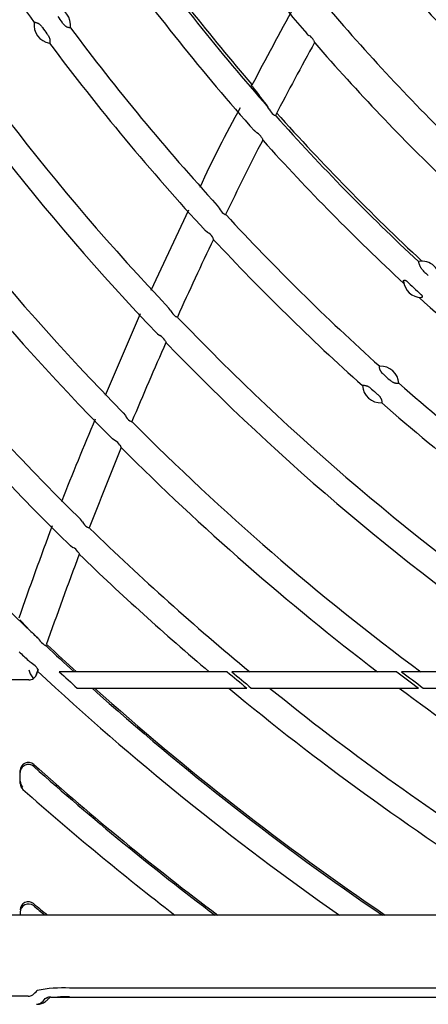
# Model space of a CAD drawing. Extents: x 1621 to 2563, y 1604 to 2600.
# Drawn here: x 1711 to 1761, y 1822 to 1943 of the extents above; entities that cross this region are included whole.
import ezdxf

# ---------------------------------------------------------------- set-up
doc = ezdxf.new("R2010")
doc.units = 0
doc.header["$LTSCALE"] = 13
doc.header["$MEASUREMENT"] = 0
doc.layers.get('0').update_dxf_attribs({"linetype": 'CONTINUOUS'})

msp = doc.modelspace()

# ---------------------------------------------------------------- linework, layer by layer
at = {"linetype": 'Continuous'}
for p, q in [((1747.023499, 1940.754601), (1747.02432, 1940.753157)), ((1741.569834, 1932.233242), (1741.411213, 1932.499991)), ((1742.095905, 1931.56077), (1742.094925, 1931.561462)), ((1739.688146, 1929.639761), (1740.051097, 1929.304787)), ((1740.631453, 1928.735184), (1740.632123, 1928.734056)), ((1731.62436, 1919.769149), (1726.971352, 1909.889116)), ((1735.165883, 1920.378806), (1735.406666, 1920.02811)), ((1735.946477, 1919.36254), (1735.947189, 1919.362055)), ((1733.965753, 1917.045058), (1733.668206, 1917.280461)), ((1734.5586, 1916.482742), (1734.55811, 1916.483533)), ((1759.95412, 1913.437765), (1759.943969, 1913.468422)), ((1729.454326, 1907.35109), (1729.205773, 1907.698974)), ((1725.666823, 1907.015851), (1721.338313, 1896.941354)), ((1730.009501, 1906.691647), (1730.008994, 1906.691979)), ((1727.791562, 1904.545073), (1728.093757, 1904.31442)), ((1728.698166, 1903.761205), (1728.698527, 1903.760645)), ((1723.586461, 1894.796532), (1723.842816, 1894.451398)), ((1724.412182, 1893.798899), (1724.412582, 1893.798647)), ((1722.563594, 1891.36316), (1722.256721, 1891.589155)), ((1723.180175, 1890.817892), (1723.179869, 1890.818347)), ((1718.576301, 1881.337381), (1718.312097, 1881.679817)), ((1719.160627, 1880.691403), (1719.160225, 1880.691647)), ((1717.067855, 1878.420989), (1717.37943, 1878.199582)), ((1718.007404, 1877.663263), (1718.007733, 1877.662793)), ((1710.830063, 1869.285886), (1711.798995, 1868.295008)), ((1711.798995, 1868.295008), (1711.778906, 1868.238031)), ((1712.910934, 1867.159631), (1712.913028, 1867.165593)), ((1712.913028, 1867.165593), (1713.124932, 1866.951945)), ((1713.124932, 1866.951945), (1713.23696, 1866.819601)), ((1713.842744, 1866.199076), (1713.843231, 1866.198748)), ((1714.103158, 1866.035643), (1714.137873, 1866.134916)), ((1714.10578, 1866.033181), (1714.140499, 1866.132449)), ((1714.082938, 1866.048659), (1714.103158, 1866.035643)), ((1711.898459, 1864.247761), (1711.900519, 1864.253745)), ((1712.118132, 1864.054031), (1711.898459, 1864.247761)), ((1712.244488, 1863.961635), (1712.118132, 1864.054031)), ((1712.868954, 1862.462652), (1713.097682, 1863.131326)), ((1712.879099, 1863.416231), (1712.87865, 1863.41679)), ((1736.386286, 1862.859002), (1715.702458, 1862.859002)), ((1757.262822, 1862.859002), (1736.941474, 1862.859002)), ((1779.737595, 1862.859002), (1757.855011, 1862.859002)), ((1711.950854, 1861.859002), (1709.388241, 1861.859002)), ((1712.439334, 1862.131518), (1712.439794, 1862.130972)), ((1712.439794, 1862.130972), (1712.522222, 1862.038308)), ((1717.893709, 1860.859002), (1738.796276, 1860.859002)), ((1739.357942, 1860.859002), (1759.943187, 1860.859002)), ((1760.54394, 1860.859002), (1782.786881, 1860.859002)), ((1710.890921, 1850.434433), (1710.890921, 1850.699059)), ((1710.900491, 1850.572361), (1710.890921, 1850.434433)), ((1710.890921, 1849.363906), (1710.890921, 1850.434433)), ((1710.930221, 1850.711854), (1710.900491, 1850.572361)), ((1710.980786, 1850.848494), (1710.930221, 1850.711854)), ((1711.051552, 1850.977668), (1710.980786, 1850.848494)), ((1711.140544, 1851.095045), (1711.051552, 1850.977668)), ((1711.244619, 1851.197055), (1711.140544, 1851.095045)), ((1711.35982, 1851.281231), (1711.244619, 1851.197055)), ((1711.48184, 1851.346382), (1711.35982, 1851.281231)), ((1711.61169, 1851.394079), (1711.48184, 1851.346382)), ((1711.751215, 1851.42403), (1711.61169, 1851.394079)), ((1711.896659, 1851.433814), (1711.751215, 1851.42403)), ((1712.04355, 1851.422122), (1711.896659, 1851.433814)), ((1712.187127, 1851.388982), (1712.04355, 1851.422122)), ((1712.322841, 1851.335802), (1712.187127, 1851.388982)), ((1712.446825, 1851.265179), (1712.322841, 1851.335802)), ((1712.556227, 1851.180555), (1712.446825, 1851.265179)), ((1710.890921, 1849.099874), (1710.890921, 1849.363906)), ((1710.890921, 1849.363906), (1710.91265, 1849.1567)), ((1710.91265, 1849.1567), (1710.978837, 1848.95415)), ((1710.978837, 1848.95415), (1711.086484, 1848.770226)), ((1711.086484, 1848.770226), (1711.227126, 1848.616441)), ((1711.483887, 1832.859002), (1709.890921, 1832.859002)), ((1710.890921, 1833.211026), (1710.890921, 1832.859002)), ((1712.003346, 1832.859002), (1711.483887, 1832.859002)), ((1732.299429, 1832.859002), (1712.003346, 1832.859002)), ((1732.849306, 1832.859002), (1732.299429, 1832.859002)), ((1752.724343, 1832.859002), (1732.849306, 1832.859002)), ((1753.311772, 1832.859002), (1752.724343, 1832.859002)), ((1778.582248, 1832.859002), (1753.311772, 1832.859002)), ((1806.811072, 1823.861092), (1716.97077, 1823.861092)), ((1711.890921, 1822.859007), (1680.890921, 1822.859002)), ((1711.890921, 1822.859002), (1712.026676, 1822.870185)), ((1712.026676, 1822.870185), (1712.162436, 1822.90374)), ((1712.162436, 1822.90374), (1712.298186, 1822.959668)), ((1712.298186, 1822.959668), (1712.43391, 1823.037968)), ((1712.43391, 1823.037968), (1712.569594, 1823.13863)), ((1712.569594, 1823.13863), (1712.705223, 1823.261644)), ((1712.705223, 1823.261644), (1712.84078, 1823.406992)), ((1712.84078, 1823.406992), (1712.976252, 1823.57465)), ((1713.704536, 1822.260944), (1713.839751, 1822.406039)), ((1713.839751, 1822.406039), (1713.974881, 1822.573407)), ((1715.014259, 1822.746418), (1809.108923, 1822.746418)), ((1712.892294, 1821.859002), (1713.027705, 1821.870166)), ((1713.027705, 1821.870166), (1713.163121, 1821.903662)), ((1713.163121, 1821.903662), (1713.298528, 1821.959493)), ((1713.298528, 1821.959493), (1713.433909, 1822.037656)), ((1713.433909, 1822.037656), (1713.56925, 1822.138144)), ((1713.56925, 1822.138144), (1713.704536, 1822.260944))]:
    msp.add_line(p, q, dxfattribs=at)
for centre, radius, start, end in [((1945.890921, 2112.859002), 288.6, 210.969841, 216.068613), ((1945.890921, 2112.859002), 263.111348, 214.517516, 220.6239), ((1945.890921, 2112.859002), 246.053386, 219.527208, 225.033006), ((1945.890921, 2112.859002), 298.4, 211.733536, 223.437506), ((1945.890921, 2112.859002), 272.656054, 215.743848, 221.41354), ((1945.890921, 2112.859002), 272.328785, 215.691173, 220.700428), ((1945.890921, 2112.859002), 301.6, 211.981671, 223.697864), ((1945.890921, 2112.859002), 250.111348, 219.907984, 225.114394), ((1945.890921, 2112.859002), 275.853717, 215.642608, 221.654305), ((1945.890921, 2112.859002), 311.4, 212.734955, 224.455755), ((1714.84233, 1942.607574), 2.25, 351.755821, 81.014521), ((2088.58338, 1753.637224), 393.527768, 150.935668, 152.526875), ((1945.890921, 2112.859002), 259.053386, 220.599961, 226.105915), ((1714.84233, 1942.607574), 2.25, 171.439378, 261.330964), ((1945.890921, 2112.859002), 285.838105, 216.292956, 216.477386), ((1945.890921, 2112.859002), 314.6, 212.979304, 224.705589), ((1945.890921, 2112.859002), 288.161895, 216.293329, 216.477013), ((1945.890921, 2112.859002), 285.4, 216.704319, 222.410331), ((1746.951821, 1942.213956), 1.011884, 205.484141, 240.614384), ((1945.890921, 2112.859002), 288.6, 216.700834, 222.677405), ((2162.192465, 1712.24506), 473.646458, 151.19643, 152.428325), ((1745.779476, 1940.099239), 1.406091, 27.78066500000001, 61.272597), ((1945.890921, 2112.859002), 263.111348, 220.955053, 226.173942), ((1962.497384, 2103.402544), 279.440115, 217.065177, 217.704501), ((1945.890921, 2112.859002), 324.4, 213.726753, 225.450837), ((1875.542635, 1856.41555), 157.158111, 151.086737, 155.096805), ((1743.058359, 1932.855628), 1.613403, 202.690932, 233.334392), ((1945.890921, 2112.859002), 272.328785, 221.671853, 227.05707), ((1742.548422, 1932.12785), 0.725504, 231.408722, 255.20935), ((1945.890921, 2112.859002), 272.656054, 221.715068, 227.004074), ((1945.890921, 2112.859002), 327.6, 213.968745, 225.707701), ((1739.39283, 1928.053637), 1.413751, 28.821593, 62.249828), ((2167.898504, 1709.291155), 480.071851, 152.839952, 154.062902), ((1945.890921, 2112.859002), 275.853717, 221.971033, 227.107406), ((1945.890921, 2112.859002), 338.600482, 214.795357, 226.572553), ((1736.897901, 1920.685883), 1.629861, 203.801958, 234.285575), ((1945.890921, 2112.859002), 285.4, 222.719181, 228.066657), ((2173.596487, 1706.544859), 486.3972230000001, 154.469368, 155.713362), ((1733.324788, 1915.775697), 1.422011, 29.852649, 63.208452), ((1945.890921, 2112.859002), 288.6, 222.969971, 228.068769), ((1760.335263, 1911.252708), 2.25, 354.732768, 100.015154), ((1945.890921, 2112.859002), 273.091822, 227.315571, 227.432351), ((1760.335263, 1911.252708), 2.25, 186.001139, 268.746783), ((1945.890921, 2112.859002), 275.415612, 227.125548, 227.622374), ((1945.890921, 2112.859002), 275.853717, 227.642591, 233.654348), ((1730.948314, 1908.045398), 1.647442, 204.925935, 235.237985), ((1945.890921, 2112.859002), 298.4, 223.7460589999999, 235.438788), ((1727.470539, 1903.026754), 1.430554, 30.89076699999999, 64.17348100000002), ((2179.250435, 1704.016718), 492.590748, 156.116319, 157.350206), ((1945.890921, 2112.859002), 301.6, 223.98072, 235.695431), ((1755.288558, 1898.290273), 2.25, 3.755820999999999, 93.01452099999997), ((1945.890921, 2112.859002), 285.838105, 228.292956, 228.477386), ((1755.288558, 1898.290273), 2.25, 183.439378, 273.330964), ((1945.890921, 2112.859002), 288.161895, 228.293329, 228.477013), ((1945.890921, 2112.859002), 285.4, 228.704421, 234.410098), ((1945.890921, 2112.859002), 288.6, 228.700964, 234.677777), ((1725.338886, 1895.182196), 1.665019, 206.034534, 236.180928), ((2099.385877, 1732.892386), 412.062774, 156.982419, 158.514314), ((1945.890921, 2112.859002), 311.4, 224.734658, 233.400227), ((2184.787172, 1701.729455), 498.581416, 157.750159, 158.974874), ((1721.957963, 1890.057128), 1.439621, 31.921962, 65.12198000000001), ((1945.890921, 2112.859002), 314.6, 224.979199, 232.623364), ((2436.555147, 1614.094359), 769.461735, 159.715971, 160.61648), ((1720.074407, 1882.105204), 1.683411, 207.136461, 237.108265), ((1945.890921, 2112.859002), 324.4, 225.738222, 230.41137), ((2192.150903, 1698.935279), 506.457564, 159.371856, 160.718824), ((1716.791615, 1876.875505), 1.448691, 32.94082299999999, 66.061509), ((1945.890921, 2112.859002), 327.6, 225.969134, 229.741352), ((1945.890921, 2112.859002), 338.596892, 226.257532, 226.522095), ((1715.1479, 1868.079188), 2.288723, 213.390666, 235.231964), ((1945.890921, 2112.859002), 338.5, 226.792139, 226.792749), ((1945.890921, 2112.859002), 338.4, 226.797808, 227.626802), ((1945.890921, 2112.859002), 341.403108, 226.471942, 226.734607), ((1945.890921, 2112.859002), 338.600482, 226.795357, 227.589628), ((1945.890921, 2112.859002), 338.596127, 226.799358, 226.799967), ((1711.223204, 1862.131449), 2.095853, 37.826887, 60.837518), ((1714.092617, 1863.556605), 2.182708, 191.626735, 220.760502), ((1711.950854, 1862.859002), 1, 336.64983, 341.14354), ((2197.380503, 1697.071336), 511.959545, 161.073377, 161.143543), ((1945.890921, 2112.859002), 341.6, 227.025284, 235.051986), ((1945.890921, 2112.859002), 341.403873, 227.010014, 227.010587), ((1945.890921, 2112.859002), 339.833384, 227.36256, 227.862754), ((1945.890921, 2112.859002), 326.17816, 230.036368, 230.586493), ((1945.890921, 2112.859002), 325.82184, 230.111197, 230.6628), ((1945.890921, 2112.859002), 313.17816, 232.964994, 233.576835), ((1945.890921, 2112.859002), 312.82184, 233.051577, 233.665373), ((1711.950854, 1862.859002), 1, 270, 304.845654), ((1711.950854, 1862.859002), 1, 304.845654, 336.64983), ((1945.890921, 2112.859002), 338.600482, 228.093856, 235.784986), ((1945.890921, 2112.859002), 338.4, 228.131694, 235.834938), ((1945.890921, 2112.859002), 327.6, 230.285928, 237.707573), ((1945.890921, 2112.859002), 324.4, 230.969146, 237.450674), ((1945.890921, 2112.859002), 314.6, 233.227738, 236.39244), ((1711.890869, 1850.699626), 0.999948, 48.25871799999999, 180.032507), ((1945.890921, 2112.859002), 350.60047, 228.277097, 232.999461), ((1945.890921, 2112.859002), 350.402333, 228.248284, 233.042475), ((1711.891783, 1849.099813), 1.000862, 179.996503, 228.416371), ((1945.890921, 2112.859002), 353.597667, 228.421521, 232.359713), ((1711.890881, 1833.515104), 0.9999600000000001, 50.059065, 180.029955), ((1711.916572, 1833.203507), 1.025678, 53.09335400000001, 179.57998), ((1945.890921, 2112.859002), 363.60047, 230.073903, 230.360715), ((1945.890921, 2112.859002), 363.402333, 230.047825, 230.398439), ((1716.211498, 1806.453767), 17.423877, 87.50245799999999, 100.700716), ((1714.56774, 1821.774406), 0.982548, 84.36781600000002, 107.572707), ((1715.056819, 1836.04232), 13.295908, 268.307717, 271.916616), ((1716.938943, 1788.413909), 34.370013, 89.946943, 92.39695599999999)]:
    msp.add_arc(centre, radius, start, end, dxfattribs=at)
for points in [[(1712.617397570428, 1942.942499938521), (1712.625226168128, 1942.950818784121), (1712.645516249029, 1942.955489202521), (1712.678221924029, 1942.956306896822), (1712.722611942429, 1942.952663571521), (1712.843418596128, 1942.928663674621), (1712.997933300028, 1942.873850480521), (1713.083708543928, 1942.831278402521), (1713.171147482429, 1942.777714250021), (1713.257471157528, 1942.713134842422), (1713.340744050729, 1942.639103405822), (1713.493400273929, 1942.472108573922), (1713.633238237728, 1942.290404533521)], [(1717.069078551129, 1942.284942318621), (1717.061320378228, 1942.276606825722), (1717.041109611229, 1942.271760936522), (1717.008490052228, 1942.270608463122), (1716.964183130628, 1942.273763660021), (1716.843486264029, 1942.296351578521), (1716.688899847928, 1942.349269629821), (1716.602938781429, 1942.390786391222), (1716.515193996029, 1942.443309844622), (1716.428484434629, 1942.506917458021), (1716.344765380128, 1942.580111037921), (1716.191295223229, 1942.745847844121), (1716.050911044328, 1942.926686051122)], [(1714.181257111929, 1941.546686900421), (1714.312627418528, 1941.360579781021), (1714.426951996629, 1941.165459848221), (1714.473091826028, 1941.064207087722), (1714.509228697228, 1940.962950142621), (1714.534721414628, 1940.863425739821), (1714.550116418628, 1940.769006278521), (1714.556933361828, 1940.604512218122), (1714.544117233329, 1940.481036510222), (1714.524231761628, 1940.406561168722), (1714.503195310328, 1940.383279630722)], [(1747.024288835028, 1940.753174559121), (1747.109848783028, 1940.585916351621), (1747.161860244828, 1940.460200503422), (1747.174207055328, 1940.422614933821), (1747.176020218128, 1940.407913670922), (1747.166894961128, 1940.418135840721), (1747.147128470229, 1940.451842622922)], [(1739.518033934329, 1934.977525237221), (1739.469564679629, 1935.042688976522), (1739.429400038128, 1935.098842118022), (1739.397677829528, 1935.145830936822), (1739.375147307029, 1935.182604683122), (1739.361601746628, 1935.210586651822), (1739.360573485428, 1935.224253706722)], [(1742.336848644428, 1931.476053288722), (1742.359374776828, 1931.440978640321), (1742.363209298728, 1931.426385638022)], [(1740.632090785228, 1928.734072255321), (1740.721229844529, 1928.567835881422), (1740.776173364528, 1928.442287392422), (1740.789465560129, 1928.404538459022), (1740.791683969329, 1928.389637502022), (1740.782355042328, 1928.399686702921), (1740.761827709229, 1928.433213652422)], [(1735.947170602929, 1919.362063981021), (1736.072126606128, 1919.287500602521), (1736.165598726229, 1919.245269478922), (1736.212639823628, 1919.231640775422), (1736.208063514728, 1919.244005899721)], [(1734.716390629428, 1916.149153664521), (1734.725442040028, 1916.139121347321), (1734.725204581229, 1916.148087526522), (1734.715870040229, 1916.175319001721), (1734.698234866428, 1916.217931746422), (1734.641309782928, 1916.336818471322), (1734.558583212928, 1916.482749698022)], [(1760.745610784229, 1912.109512982121), (1760.560316049629, 1912.286271206721), (1760.389544224829, 1912.475139327821), (1760.314063627028, 1912.575935926222), (1760.247935713329, 1912.679049390922), (1760.191520395328, 1912.783416797122), (1760.144476998528, 1912.886406548622), (1760.074565299929, 1913.077796117321), (1760.026357664928, 1913.239681485521), (1759.988732566728, 1913.361596539921), (1759.954120172528, 1913.437764881721)], [(1758.097593696129, 1911.017474370922), (1758.099714927828, 1911.067629003722), (1758.118433399829, 1911.110515862322), (1758.155527863428, 1911.143013836621), (1758.211169444229, 1911.159479475521), (1758.281578324929, 1911.153767622921), (1758.357947603829, 1911.125252698722), (1758.431614476529, 1911.078875147922), (1758.499746073228, 1911.021674209921)], [(1760.256951924629, 1909.404366133022), (1760.319601824928, 1909.341139907021), (1760.371748596928, 1909.271890316222), (1760.406411258828, 1909.198324712022), (1760.418176022629, 1909.128582235421), (1760.406465329428, 1909.071747207521), (1760.377135849428, 1909.031788167221), (1760.335895518628, 1909.009518536522), (1760.286053480528, 1909.003246110522)], [(1730.272310887028, 1906.578354517022), (1730.277126262328, 1906.566010070121), (1730.229943043928, 1906.578714712022), (1730.135696418128, 1906.619316222321), (1730.009492503128, 1906.691650963922)], [(1728.698519554428, 1903.760648342122), (1728.784569981928, 1903.615487097821), (1728.843999808128, 1903.497430534221), (1728.862738967729, 1903.454688301222), (1728.872840722828, 1903.427223647921), (1728.873376865728, 1903.418032810822), (1728.864077623228, 1903.427932568521)], [(1755.716501400328, 1899.464737029622), (1755.550191054728, 1899.619941434922), (1755.399067464228, 1899.787799844022), (1755.333772955529, 1899.877597269521), (1755.278391851128, 1899.969414462521), (1755.233835836229, 1900.061664780522), (1755.200231604528, 1900.150883052221), (1755.161260774728, 1900.310310037221), (1755.149544876328, 1900.433465618422), (1755.154317636328, 1900.510175244022), (1755.170233020428, 1900.537159962621)], [(1753.042610992128, 1898.155290468221), (1753.048538931028, 1898.165055184022), (1753.067414590328, 1898.173842087722), (1753.099235559728, 1898.181441805521), (1753.143413039629, 1898.187107299522), (1753.266569637228, 1898.188748973521), (1753.429104128028, 1898.167258992521), (1753.521856209728, 1898.143450892521), (1753.618521011128, 1898.109236822922), (1753.716385120628, 1898.064016331522), (1753.813230302429, 1898.008916067521), (1753.997270798828, 1897.877309486822), (1754.171831361928, 1897.728650063122)], [(1757.533725979228, 1898.437658579621), (1757.527870387528, 1898.427892222422), (1757.509108791229, 1898.418950172821), (1757.477441660528, 1898.411040896121), (1757.433446949228, 1898.404915217322), (1757.310691306328, 1898.401915246021), (1757.148480692828, 1898.421536587821), (1757.055766261829, 1898.444273797621), (1756.959018670528, 1898.477406320822), (1756.860979154628, 1898.521596023821), (1756.763871761328, 1898.575783978122), (1756.579296675928, 1898.705990797722), (1756.404381850828, 1898.853689743921)], [(1754.862502299428, 1897.115123975321), (1755.029695695529, 1896.960397165622), (1755.182089722429, 1896.793310487821), (1755.248272918429, 1896.703863353021), (1755.304672615028, 1896.612332393122), (1755.350300542228, 1896.520283071322), (1755.384990038329, 1896.431127703122), (1755.425858253228, 1896.271645554721), (1755.438994230929, 1896.148203464421), (1755.435027598828, 1896.071221165721), (1755.419291348328, 1896.044074661122)], [(1724.412577791928, 1893.798649680321), (1724.540284626628, 1893.728287563422), (1724.635099899628, 1893.689480819821), (1724.682625137928, 1893.677587478722), (1724.677282560728, 1893.690026466222)], [(1723.353511825229, 1890.486112494421), (1723.363016050429, 1890.476344306222), (1723.362266370929, 1890.485574217422), (1723.351494810428, 1890.513071661321), (1723.331692837128, 1890.555853438622), (1723.269210688929, 1890.673994860721), (1723.180165938828, 1890.817896073921)], [(1719.427163030328, 1880.587387054222), (1719.432540951829, 1880.575066385922), (1719.385049345529, 1880.586000567022), (1719.289399473329, 1880.623328021421), (1719.160620527329, 1880.691404949622)], [(1718.007726694428, 1877.662795651522), (1718.099902018228, 1877.519956424522), (1718.165173140528, 1877.402230650421), (1718.186060188528, 1877.359407906921), (1718.197565703029, 1877.331801439821), (1718.198569295829, 1877.322454224721), (1718.188873728228, 1877.332028984922)], [(1713.843225851429, 1866.198752018022), (1713.992041360729, 1866.105776341621), (1714.082937920828, 1866.048658979622)], [(1713.080496432628, 1863.153301446921), (1713.001776653628, 1863.255471750222), (1712.879093788128, 1863.416237361522)], [(1713.097682488128, 1863.131325898322), (1713.093766408228, 1863.137982210721), (1713.080496432628, 1863.153301446921)], [(1712.927845816429, 1821.895592551721), (1713.032343746328, 1821.881889354421), (1713.128738654029, 1821.874724688822), (1713.390454622328, 1821.905034570622), (1713.647044206429, 1821.997177209622), (1713.889485327528, 1822.132350367322), (1714.108755906928, 1822.291751804922), (1714.352471088228, 1822.513670541322), (1714.574157891929, 1822.763053079421)], [(1713.974881430328, 1822.573407064421), (1714.009269961229, 1822.601768439521), (1714.070602416128, 1822.631922031522), (1714.158495053528, 1822.666537429022), (1714.271093039428, 1822.711103663221)]]:
    msp.add_spline(points, degree=3, dxfattribs=at)

doc.saveas('drawing.dxf')
